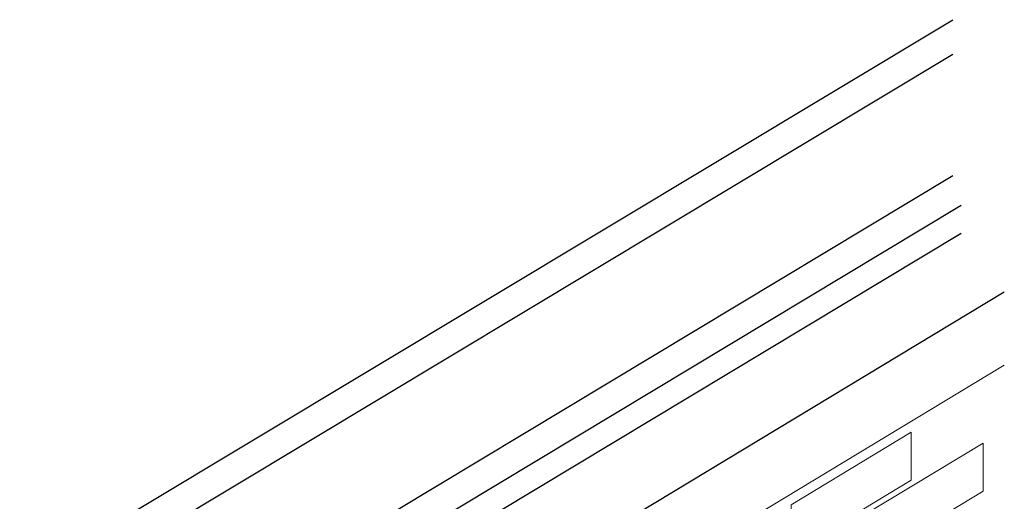
# Model space of a CAD drawing. Units: inches. Extents: x 293 to 551, y 0 to 612.
# Drawn here: x 293 to 494, y 514 to 612 of the extents above; entities that cross this region are included whole.
import ezdxf

# ---------------------------------------------------------------- set-up
doc = ezdxf.new("R2010")
doc.units = ezdxf.units.IN
doc.header["$MEASUREMENT"] = 0
doc.layers.add('AXON-COPPER', color=7, linetype='Continuous')
doc.layers.add('AXON-OTHER', color=7, linetype='Continuous')

# ---------------------------------------------------------------- blocks, each defined once
blk = doc.blocks.new('block 28')
at = {"layer": 'AXON-COPPER', "color": 20, "lineweight": 25}
blk.add_lwpolyline([(292.77, 497.57), (483.15, 611.88)], dxfattribs=at)
blk = doc.blocks.new('block 30')
at = {"layer": 'AXON-COPPER', "color": 20, "lineweight": 25}
blk.add_lwpolyline([(292.77, 490.51), (483.15, 604.83)], dxfattribs=at)
blk = doc.blocks.new('block 31')
at = {"layer": 'AXON-COPPER', "color": 20, "lineweight": 25}
blk.add_lwpolyline([(299.3, 469.58), (483.15, 580.09)], dxfattribs=at)
blk = doc.blocks.new('block 32')
at = {"layer": 'AXON-COPPER', "color": 20, "lineweight": 25}
blk.add_lwpolyline([(303.69, 465.11), (484.87, 574.06)], dxfattribs=at)
blk = doc.blocks.new('block 33')
at = {"layer": 'AXON-COPPER', "color": 20, "lineweight": 25}
blk.add_lwpolyline([(303.69, 459.39), (484.87, 568.35)], dxfattribs=at)
blk = doc.blocks.new('block 41')
at = {"layer": 'AXON-COPPER', "color": 20, "lineweight": 25}
blk.add_lwpolyline([(390.48, 494.12), (493.65, 556.41)], dxfattribs=at)
blk = doc.blocks.new('block 241')
at = {"layer": 'AXON-OTHER', "color": 250, "lineweight": 18}
blk.add_lwpolyline([(474.64, 517.95), (450.14, 503.17), (450.14, 512.97), (474.64, 527.75), (474.64, 517.95)], dxfattribs=at)
blk = doc.blocks.new('block 242')
at = {"layer": 'AXON-OTHER', "color": 250, "lineweight": 18}
blk.add_lwpolyline([(489.33, 515.73), (464.84, 500.94), (464.84, 510.74), (489.33, 525.52), (489.33, 515.73)], dxfattribs=at)
blk = doc.blocks.new('block 279')
at = {"layer": 'AXON-OTHER', "color": 250, "lineweight": 18}
blk.add_lwpolyline([(398.35, 483.87), (493.65, 541.42)], dxfattribs=at)

msp = doc.modelspace()

# ---------------------------------------------------------------- block references
at = {"layer": 'AXON-COPPER'}
for name in ['block 28', 'block 30', 'block 31', 'block 32', 'block 33', 'block 41']:
    msp.add_blockref(name, (0, 0), dxfattribs=at)
at = {"layer": 'AXON-OTHER'}
for name in ['block 279', 'block 241', 'block 242']:
    msp.add_blockref(name, (0, 0), dxfattribs=at)

doc.saveas('drawing.dxf')
